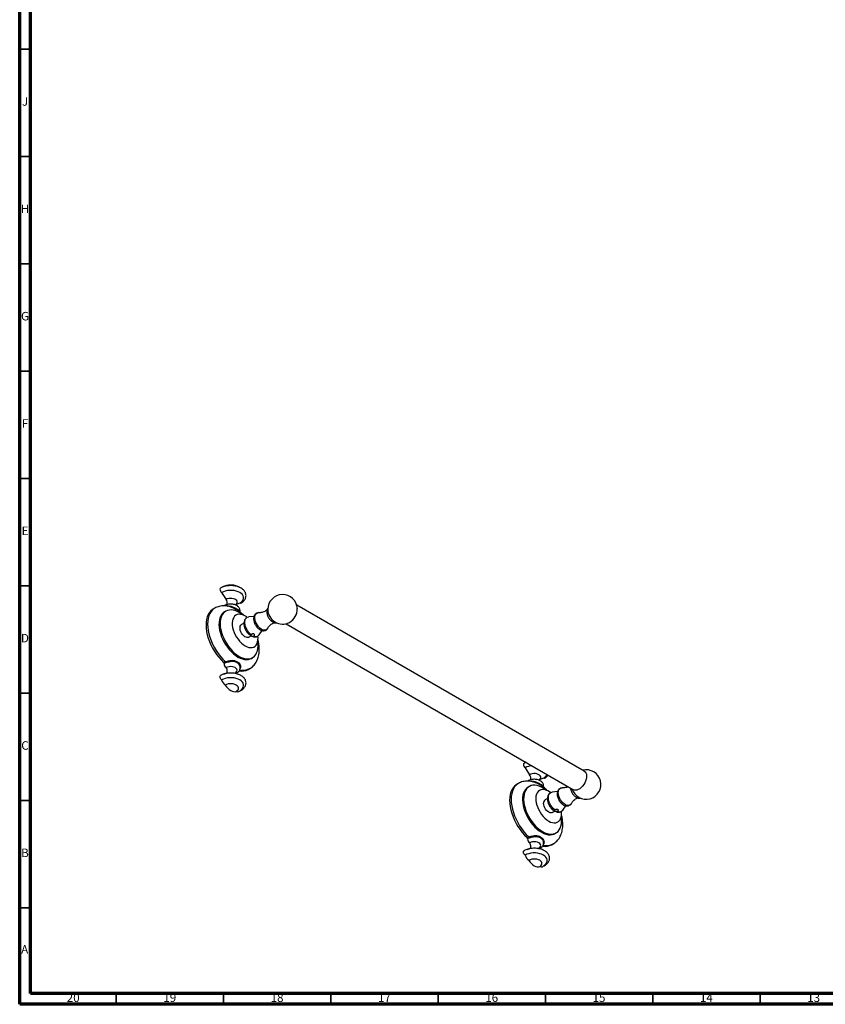
# Model space of a CAD drawing. Units: millimetres. Extents: x 5 to 995, y 5 to 995.
# Drawn here: x 5 to 380, y 5 to 464 of the extents above; entities that cross this region are included whole.
import ezdxf

# ---------------------------------------------------------------- set-up
doc = ezdxf.new("R2010")
doc.units = ezdxf.units.MM
doc.styles.add('SLDTEXTSTYLE0', font='TXT', dxfattribs={"width": 0.75})

msp = doc.modelspace()

# ---------------------------------------------------------------- linework, layer by layer
at = {"color": 5, "linetype": 'Continuous', "lineweight": 70}
for p, q in [((5, 5), (5, 995)), ((10, 10), (10, 990)), ((990, 10), (10, 10)), ((995, 5), (5, 5))]:
    msp.add_line(p, q, dxfattribs=at)
at = {"color": 5, "linetype": 'Continuous', "lineweight": 35}
for p, q in [((10, 450), (5, 450)), ((10, 400), (5, 400)), ((10, 350), (5, 350)), ((10, 300), (5, 300)), ((10, 250), (5, 250)), ((10, 200), (5, 200)), ((10, 150), (5, 150)), ((10, 100), (5, 100)), ((10, 50), (5, 50)), ((50, 10), (50, 5)), ((100, 10), (100, 5)), ((150, 10), (150, 5)), ((200, 10), (200, 5)), ((250, 10), (250, 5)), ((300, 10), (300, 5)), ((350, 10), (350, 5))]:
    msp.add_line(p, q, dxfattribs=at)
at = {"color": 7, "linetype": 'Continuous', "lineweight": 25}
for p, q in [((99.09, 196.84), (101.16, 193.61)), ((95.91, 189.54), (95.2, 189.13)), ((100.97, 188.13), (100.44, 187.82)), ((103.92, 189.87), (103.65, 189.95)), ((107.57, 191.95), (105.62, 191.15)), ((268.08, 113.62), (134.08, 190.98)), ((107.31, 187.99), (107.23, 188.05)), ((114.18, 185.74), (111.7, 185.54)), ((109.47, 182.5), (108.36, 181.86)), ((116.6, 177.07), (118.01, 179.12)), ((129.08, 182.32), (263.08, 104.96)), ((111.73, 176.01), (112.86, 176.66)), ((112.94, 166.17), (113.47, 166.48)), ((99.99, 164.28), (100.77, 164.63)), ((100.94, 164.01), (100.24, 163.7)), ((106.89, 163.61), (106.18, 164.17)), ((111.45, 160.98), (112.16, 161.39)), ((101.61, 159.23), (99.97, 158.59)), ((105.16, 159.19), (105.05, 159.23)), ((240.51, 115.2), (242.58, 111.97)), ((248.99, 110.31), (247.04, 109.51)), ((237.33, 107.9), (236.63, 107.49)), ((242.39, 106.49), (241.86, 106.18)), ((245.34, 108.23), (245.07, 108.31)), ((248.73, 106.35), (248.65, 106.41)), ((255.61, 104.09), (253.12, 103.9)), ((250.89, 100.86), (249.78, 100.22)), ((258.02, 95.43), (259.43, 97.48)), ((253.15, 94.37), (254.28, 95.02)), ((241.42, 82.64), (242.19, 82.99)), ((254.36, 84.53), (254.89, 84.84)), ((242.36, 82.37), (241.66, 82.06)), ((248.31, 81.97), (247.6, 82.53)), ((252.87, 79.34), (253.58, 79.75)), ((243.03, 77.59), (241.39, 76.94)), ((246.58, 77.54), (246.47, 77.59))]:
    msp.add_line(p, q, dxfattribs=at)
at = {"color": 7, "linetype": 'Continuous', "lineweight": 25, "flags": 128}
for points in [[(98.55, 198.9), (98.52, 198.88), (98.35, 198.66), (98.29, 198.32), (98.35, 197.92), (98.52, 197.51), (98.78, 197.13), (99.09, 196.84)], [(107.57, 191.95), (108.24, 192.41), (108.77, 192.93), (109.12, 193.5), (109.31, 194.09), (109.31, 194.7), (109.12, 195.29), (108.77, 195.86), (108.24, 196.38), (107.57, 196.84), (106.77, 197.23), (105.86, 197.53), (104.88, 197.74), (103.85, 197.85), (102.81, 197.85), (101.78, 197.74), (100.79, 197.53), (99.89, 197.23), (99.09, 196.84)], [(95.2, 189.13), (94.88, 188.93), (94.1, 188.29), (93.42, 187.5), (92.86, 186.58), (92.42, 185.52), (92.1, 184.34), (91.9, 183.06), (91.84, 181.69), (91.9, 180.24), (92.1, 178.74), (92.42, 177.19), (92.86, 175.62), (93.42, 174.04), (94.1, 172.48), (94.88, 170.94), (95.75, 169.45), (96.71, 168.03), (97.75, 166.68), (98.85, 165.43), (99.99, 164.28)], [(108.77, 186.45), (107.74, 187.19), (106.69, 187.79), (105.65, 188.25), (104.64, 188.55), (103.65, 188.7), (102.72, 188.68), (101.85, 188.51), (101.06, 188.18), (100.35, 187.7), (99.74, 187.06), (99.24, 186.3), (98.84, 185.4), (98.57, 184.4), (98.41, 183.29), (98.38, 182.1), (98.48, 180.84), (98.69, 179.53), (99.03, 178.19), (99.48, 176.84), (100.04, 175.5), (100.7, 174.18), (101.45, 172.9), (102.28, 171.69), (103.18, 170.55), (104.14, 169.51), (105.14, 168.58), (106.17, 167.77), (107.22, 167.09), (107.22, 167.09)], [(100.53, 190.78), (100.48, 190.74), (100.38, 190.64)], [(108.11, 191.93), (107.88, 191.87), (107.57, 191.95)], [(100.44, 187.82), (99.82, 187.39), (99.21, 186.76), (98.71, 185.99), (98.31, 185.1), (98.04, 184.09), (97.88, 182.98), (97.85, 181.79), (97.95, 180.54), (98.16, 179.23), (98.5, 177.89), (98.95, 176.54), (99.51, 175.19), (100.17, 173.87), (100.92, 172.59), (101.75, 171.38), (102.65, 170.24), (103.61, 169.2), (104.61, 168.27), (105.64, 167.46), (106.69, 166.79)], [(110.88, 185.32), (110.48, 185.6), (109.61, 186.11), (108.74, 186.46), (107.9, 186.66), (107.1, 186.69), (106.37, 186.55), (105.72, 186.25), (105.16, 185.79), (104.7, 185.19), (104.36, 184.46), (104.14, 183.61), (104.04, 182.66), (104.07, 181.62), (104.23, 180.54), (104.51, 179.41), (104.92, 178.28), (105.43, 177.16), (106.03, 176.08), (106.73, 175.06), (107.49, 174.12), (108.31, 173.29), (109.17, 172.57), (110.05, 171.99), (110.05, 171.99)], [(112.88, 177.17), (112.24, 177.74), (111.64, 178.42), (111.1, 179.18), (110.64, 180), (110.28, 180.86), (110.04, 181.72), (109.91, 182.55), (109.9, 183.32), (110.02, 184.01), (110.25, 184.6), (110.6, 185.05), (111.05, 185.37), (111.58, 185.53), (111.7, 185.54)], [(120.58, 180.15), (120.29, 179.74), (119.87, 179.41), (119.37, 179.25), (118.79, 179.26), (118.16, 179.43), (117.52, 179.77), (116.89, 180.25), (116.28, 180.85), (115.73, 181.56), (115.27, 182.34), (114.9, 183.17), (114.65, 184), (114.52, 184.8), (114.52, 185.54), (114.65, 186.2), (114.9, 186.73), (115.27, 187.13), (115.73, 187.37), (116.28, 187.45), (116.37, 187.45)], [(111.73, 176.01), (111.47, 175.9), (110.99, 175.86), (110.46, 175.98), (109.91, 176.26), (109.36, 176.69), (108.85, 177.24), (108.41, 177.88), (108.05, 178.57), (107.8, 179.29), (107.68, 179.98), (107.68, 180.62), (107.8, 181.17), (108.05, 181.6), (108.36, 181.86)], [(110.05, 171.99), (110.92, 171.56), (111.78, 171.29), (112.6, 171.18), (113.36, 171.23), (114.06, 171.45), (114.67, 171.83), (115.18, 172.36), (115.58, 173.03), (115.86, 173.82), (116.02, 174.73), (116.05, 175.72), (115.99, 176.51)], [(107.22, 167.09), (108.26, 166.56), (109.29, 166.18), (110.3, 165.96), (111.25, 165.89), (112.16, 165.99), (112.99, 166.24), (113.74, 166.65), (114.4, 167.21), (114.96, 167.91), (115.41, 168.74), (115.74, 169.69), (115.96, 170.75), (116.05, 171.9), (116.02, 173.13), (115.92, 174.07)], [(106.69, 166.79), (107.73, 166.26), (108.76, 165.88), (109.76, 165.65), (110.72, 165.58), (111.62, 165.68), (112.46, 165.93), (112.94, 166.17)], [(105.69, 159.55), (105.93, 159.75), (106.23, 160.17), (106.33, 160.62), (106.23, 161.06), (105.93, 161.48), (105.45, 161.84), (104.83, 162.12), (104.1, 162.29), (103.33, 162.35), (102.55, 162.29), (101.83, 162.12), (101.21, 161.84)], [(101.35, 159.13), (101.4, 159.17), (101.58, 159.41), (101.69, 159.72), (101.74, 160.09), (101.71, 160.51), (101.61, 160.96), (101.44, 161.41), (101.21, 161.84)], [(99.09, 156.13), (98.78, 156.41), (98.52, 156.79), (98.35, 157.2), (98.29, 157.6), (98.35, 157.94), (98.52, 158.16), (98.55, 158.18)], [(109, 152.54), (109.12, 152.78), (109.31, 153.37), (109.31, 153.98), (109.12, 154.57), (108.77, 155.14), (108.24, 155.66), (107.57, 156.13), (106.77, 156.51), (105.86, 156.82), (104.88, 157.02), (103.85, 157.13), (102.81, 157.13), (101.78, 157.02), (100.79, 156.82), (99.89, 156.51), (99.09, 156.13)], [(105.89, 150.77), (106.4, 151.13), (106.75, 151.56), (106.93, 152.01), (106.93, 152.48), (106.75, 152.94), (106.4, 153.36), (105.89, 153.73), (105.26, 154.02), (104.53, 154.22), (103.73, 154.33), (102.92, 154.33), (102.13, 154.22), (101.4, 154.02), (100.77, 153.73)], [(100.77, 153.73), (101.33, 152.94), (101.96, 152.24), (102.64, 151.64), (103.33, 151.17), (104.02, 150.84), (104.69, 150.66), (105.32, 150.64), (105.89, 150.77)], [(107.77, 151.16), (107.88, 151.15), (108.11, 151.21)], [(239.97, 117.26), (239.94, 117.24), (239.77, 117.02), (239.71, 116.68), (239.77, 116.28), (239.94, 115.87), (240.2, 115.49), (240.51, 115.2)], [(249.53, 110.29), (249.3, 110.23), (248.99, 110.31)], [(268.08, 113.62), (268.46, 113.32), (268.8, 112.85), (269.02, 112.24), (269.11, 111.53), (269.08, 110.73), (268.92, 109.89), (268.64, 109.02), (268.25, 108.16), (267.77, 107.35), (267.2, 106.6), (266.58, 105.95), (265.92, 105.42), (265.25, 105.04), (264.59, 104.8), (263.96, 104.73), (263.4, 104.82), (263.08, 104.96)], [(236.63, 107.49), (236.3, 107.29), (235.52, 106.65), (234.85, 105.86), (234.28, 104.93), (233.84, 103.88), (233.52, 102.7), (233.32, 101.42), (233.26, 100.05), (233.32, 98.6), (233.52, 97.1), (233.84, 95.55), (234.28, 93.98), (234.85, 92.4), (235.52, 90.84), (236.3, 89.3), (237.17, 87.81), (238.13, 86.39), (239.17, 85.04), (240.27, 83.79), (241.42, 82.64)], [(241.86, 106.18), (241.24, 105.75), (240.63, 105.12), (240.13, 104.35), (239.74, 103.46), (239.46, 102.45), (239.3, 101.34), (239.27, 100.15), (239.37, 98.89), (239.58, 97.59), (239.92, 96.25), (240.37, 94.9), (240.93, 93.55), (241.59, 92.23), (242.34, 90.95), (243.17, 89.74), (244.07, 88.6), (245.03, 87.56), (246.03, 86.63), (247.06, 85.82), (248.11, 85.15)], [(250.19, 104.81), (249.16, 105.55), (248.12, 106.15), (247.08, 106.61), (246.06, 106.91), (245.08, 107.06), (244.14, 107.04), (243.28, 106.87), (242.48, 106.54), (241.78, 106.05), (241.16, 105.42), (240.66, 104.66), (240.27, 103.76), (239.99, 102.76), (239.83, 101.65), (239.8, 100.46), (239.9, 99.2), (240.11, 97.89), (240.45, 96.55), (240.9, 95.2), (241.46, 93.86), (242.12, 92.54), (242.87, 91.26), (243.7, 90.05), (244.6, 88.91), (245.56, 87.87), (246.56, 86.94), (247.59, 86.13), (248.64, 85.45), (248.64, 85.45)], [(241.96, 109.14), (241.9, 109.1), (241.8, 109)], [(255.92, 103.54), (255.99, 104.24), (256.18, 104.84), (256.49, 105.31), (256.91, 105.63), (257.42, 105.79), (257.79, 105.81)], [(252.34, 103.66), (251.91, 103.96), (251.03, 104.47), (250.16, 104.82), (249.32, 105.02), (248.53, 105.04), (247.79, 104.91), (247.14, 104.61), (246.58, 104.15), (246.12, 103.55), (245.78, 102.82), (245.56, 101.97), (245.46, 101.01), (245.49, 99.98), (245.65, 98.9), (245.94, 97.77), (246.34, 96.64), (246.85, 95.52), (247.46, 94.44), (248.15, 93.42), (248.92, 92.48), (249.74, 91.65), (250.59, 90.93), (251.47, 90.35), (251.47, 90.35)], [(254.31, 95.53), (253.66, 96.1), (253.06, 96.77), (252.52, 97.54), (252.06, 98.36), (251.71, 99.22), (251.46, 100.08), (251.33, 100.91), (251.32, 101.68), (251.44, 102.37), (251.67, 102.95), (252.02, 103.41), (252.47, 103.73), (253, 103.89), (253.12, 103.9)], [(262, 98.51), (261.89, 98.31), (261.52, 97.92), (261.05, 97.67), (260.51, 97.59), (259.9, 97.68), (259.27, 97.94), (258.62, 98.35), (258, 98.89), (257.42, 99.56), (256.91, 100.3), (256.49, 101.11), (256.18, 101.94), (255.99, 102.76), (255.92, 103.54)], [(253.15, 94.37), (253.1, 94.34), (252.66, 94.22), (252.15, 94.26), (251.61, 94.46), (251.05, 94.82), (250.52, 95.31), (250.04, 95.91), (249.64, 96.58), (249.33, 97.29), (249.15, 98), (249.08, 98.67)], [(248.64, 85.45), (249.68, 84.92), (250.71, 84.54), (251.72, 84.32), (252.67, 84.25), (253.58, 84.34), (254.41, 84.6), (255.16, 85.01), (255.82, 85.56), (256.38, 86.26), (256.83, 87.1), (257.17, 88.05), (257.38, 89.11), (257.47, 90.26), (257.44, 91.48), (257.34, 92.43)], [(251.47, 90.35), (252.34, 89.92), (253.2, 89.65), (254.02, 89.54), (254.78, 89.59), (255.48, 89.81), (256.09, 90.19), (256.6, 90.72), (257, 91.39), (257.28, 92.18), (257.44, 93.09), (257.47, 94.08), (257.41, 94.87)], [(248.11, 85.15), (249.15, 84.62), (250.18, 84.23), (251.19, 84.01), (252.14, 83.94), (253.05, 84.04), (253.88, 84.29), (254.36, 84.53)], [(247.11, 77.91), (247.35, 78.11), (247.65, 78.53), (247.75, 78.98), (247.65, 79.42), (247.35, 79.84), (246.87, 80.2), (246.25, 80.48), (245.53, 80.65), (244.75, 80.71), (243.97, 80.65), (243.25, 80.48), (242.63, 80.2)], [(242.77, 77.49), (242.82, 77.53), (243, 77.76), (243.11, 78.08), (243.16, 78.45), (243.13, 78.87), (243.03, 79.31), (242.86, 79.76), (242.63, 80.2)], [(240.51, 74.48), (240.2, 74.77), (239.94, 75.15), (239.77, 75.56), (239.71, 75.96), (239.77, 76.3), (239.94, 76.52), (239.97, 76.54)], [(250.42, 70.9), (250.55, 71.14), (250.73, 71.73), (250.73, 72.34), (250.55, 72.93), (250.19, 73.5), (249.66, 74.02), (248.99, 74.48), (248.19, 74.87), (247.29, 75.17), (246.3, 75.38), (245.27, 75.49), (244.23, 75.49), (243.2, 75.38), (242.21, 75.17), (241.31, 74.87), (240.51, 74.48)], [(247.31, 69.13), (247.82, 69.49), (248.17, 69.91), (248.35, 70.37), (248.35, 70.84), (248.17, 71.3), (247.82, 71.72), (247.31, 72.09), (246.68, 72.38), (245.95, 72.58), (245.16, 72.69), (244.34, 72.69), (243.55, 72.58), (242.82, 72.38), (242.19, 72.09)], [(242.19, 72.09), (242.76, 71.3), (243.39, 70.6), (244.06, 70), (244.75, 69.53), (245.44, 69.2), (246.11, 69.02), (246.74, 69), (247.31, 69.13)], [(249.2, 69.52), (249.3, 69.51), (249.53, 69.57)]]:
    msp.add_lwpolyline(points, dxfattribs=at)
at = {"color": 8, "linetype": 'Continuous', "lineweight": 25, "flags": 128}
for points in [[(105.7, 191.23), (105.96, 191.44), (106.26, 191.83), (106.39, 192.25), (106.35, 192.67), (106.13, 193.08), (105.75, 193.45), (105.22, 193.75), (104.59, 193.97), (103.88, 194.1), (103.14, 194.12), (102.41, 194.05), (101.74, 193.87), (101.16, 193.61)], [(95.94, 189.55), (95.61, 189.35), (94.83, 188.72), (94.15, 187.93), (93.58, 187), (93.13, 185.94), (92.81, 184.76), (92.61, 183.48), (92.54, 182.1), (92.61, 180.64), (92.81, 179.13), (93.13, 177.58), (93.58, 176), (94.15, 174.41), (94.83, 172.84), (95.61, 171.3), (96.5, 169.8), (97.46, 168.37), (98.51, 167.02), (99.61, 165.77), (100.77, 164.63)], [(247.12, 109.58), (247.38, 109.8), (247.68, 110.19), (247.82, 110.61), (247.77, 111.03), (247.55, 111.44), (247.17, 111.81), (246.64, 112.11), (246.01, 112.33), (245.3, 112.46), (244.56, 112.48), (243.84, 112.41), (243.16, 112.23), (242.58, 111.97)], [(237.36, 107.91), (237.04, 107.71), (236.25, 107.08), (235.57, 106.29), (235, 105.36), (234.55, 104.3), (234.23, 103.12), (234.03, 101.83), (233.97, 100.46), (234.03, 99), (234.23, 97.49), (234.55, 95.94), (235, 94.36), (235.57, 92.77), (236.25, 91.2), (237.04, 89.66), (237.92, 88.16), (238.89, 86.73), (239.93, 85.38), (241.03, 84.13), (242.19, 82.99)]]:
    msp.add_lwpolyline(points, dxfattribs=at)
at = {"color": 7, "linetype": 'Continuous', "lineweight": 25}
for centre, radius, start, end in [((98.88, 191.91), 2.84, 345.9575, 36.7458), ((127.5, 189.01), 6.88, 2.7965, 180), ((106.57, 188.97), 0.469, 144.9683, 211.7141), ((127.5, 189.01), 6.88, 180, 297.2088), ((126.93, 189.34), 7.43, 299.9398, 0.0656), ((114.98, 178.3), 2.03, 243.1998, 322.6684), ((99.49, 163.72), 0.755, 358.1279, 47.8955), ((102.38, 163.63), 2.14, 178.1017, 236.7764), ((100.03, 164.09), 0.917, 355.0334, 35.9503), ((106.52, 164.43), 0.428, 146.111, 217.3213), ((108.43, 166.52), 6.31, 259.4566, 298.6511), ((103.69, 157.56), 4.83, 197.3435, 232.6558), ((105.85, 159.9), 0.63, 247.3585, 296.447), ((106.53, 151.96), 1.35, 241.7375, 296.6049), ((244.42, 107.98), 8.22, 95.1732, 118.4554), ((240.3, 110.27), 2.84, 345.9575, 36.7458), ((247.51, 113.32), 3.36, 296.2291, 339.3694), ((268.92, 107.37), 6.88, 196.6609, 103.3444), ((247.99, 107.33), 0.469, 144.9683, 211.7141), ((250.72, 98.86), 1.65, 124.6923, 186.6199), ((256.4, 96.66), 2.03, 243.1998, 322.6684), ((240.91, 82.08), 0.755, 358.1279, 47.8955), ((241.45, 82.45), 0.917, 355.0334, 35.9503), ((247.95, 82.79), 0.428, 146.111, 217.3213), ((243.8, 81.99), 2.14, 178.1017, 236.7764), ((249.85, 84.88), 6.31, 259.4566, 298.6511), ((245.11, 75.92), 4.83, 197.3435, 232.6558), ((247.27, 78.26), 0.63, 247.3585, 296.447), ((247.95, 70.32), 1.35, 241.7375, 296.6049)]:
    msp.add_arc(centre, radius, start, end, dxfattribs=at)
at = {"color": 8, "linetype": 'Continuous', "lineweight": 25}
for centre in [(109.09, 167.06), (250.51, 85.42)]:
    msp.add_arc(centre, 6.45, 255.7603, 298.2895, dxfattribs=at)
at = {"color": 7, "linetype": 'Continuous', "lineweight": 25}
for points, knots in [([(108.11, 191.93), (108.25, 192.02), (108.66, 192.27), (109.25, 192.75), (109.79, 193.37), (110.17, 194.03), (110.4, 194.71), (110.48, 195.42), (110.4, 196.14), (110.16, 196.83), (109.79, 197.46), (109.28, 198.05), (108.63, 198.59), (107.87, 199.05), (106.99, 199.44), (106.03, 199.75), (105.02, 199.95), (103.96, 200.06), (102.9, 200.07), (101.85, 199.98), (100.82, 199.79), (99.85, 199.51), (99.09, 199.2), (98.68, 198.97), (98.55, 198.9)], [0, 0, 0, 0, 0.027167, 0.077797, 0.128221, 0.171722, 0.213814, 0.258749, 0.302435, 0.345728, 0.389616, 0.43499, 0.482189, 0.530879, 0.580338, 0.629871, 0.679235, 0.728434, 0.777559, 0.826732, 0.876047, 0.925643, 0.975649, 1, 1, 1, 1]), ([(107.03, 199.41), (106.89, 199.49), (106.49, 199.72), (105.73, 199.98), (104.79, 200.21), (103.8, 200.32), (102.79, 200.32), (101.79, 200.2), (100.81, 199.96), (100.06, 199.66), (99.64, 199.43), (99.52, 199.36)], [0, 0, 0, 0, 0.063057, 0.184644, 0.308931, 0.433556, 0.558442, 0.684536, 0.812814, 0.944645, 1, 1, 1, 1]), ([(103.65, 189.96), (103.44, 190.03), (102.81, 190.27), (101.73, 190.51), (100.44, 190.65), (99.18, 190.61), (98, 190.4), (96.91, 190.06), (96.26, 189.72), (95.95, 189.56)], [0, 0, 0, 0, 0.07928, 0.246212, 0.409252, 0.567201, 0.719832, 0.867801, 1, 1, 1, 1]), ([(107.61, 187.68), (107.65, 187.86), (107.73, 188.25), (107.67, 188.84), (107.48, 189.42), (107.15, 189.94), (106.7, 190.4), (106.14, 190.79), (105.47, 191.11), (104.7, 191.33), (103.89, 191.46), (103.05, 191.48), (102.22, 191.39), (101.44, 191.19), (100.88, 190.97), (100.6, 190.81), (100.53, 190.77)], [0, 0, 0, 0, 0.061564, 0.131417, 0.199175, 0.26695, 0.337254, 0.41178, 0.490485, 0.571404, 0.652324, 0.733071, 0.814165, 0.896172, 0.974396, 1, 1, 1, 1]), ([(105.6, 191.02), (105.6, 191.06), (105.61, 191.17), (105.67, 191.25), (105.66, 191.24), (105.66, 191.24)], [0, 0, 0, 0, 0.268936, 0.807077, 1, 1, 1, 1]), ([(120.18, 188.76), (119.98, 188.6), (119.53, 188.24), (118.73, 187.84), (117.85, 187.55), (117.04, 187.43), (116.58, 187.44), (116.37, 187.45)], [0, 0, 0, 0, 0.174108, 0.390168, 0.605624, 0.823334, 1, 1, 1, 1]), ([(120.7, 189.76), (120.6, 189.64), (120.38, 189.38), (120.18, 188.87), (120.07, 188.26), (120.08, 187.57), (120.21, 186.84), (120.45, 186.09), (120.79, 185.36), (121.21, 184.67), (121.71, 184.05), (122.27, 183.52), (122.87, 183.1), (123.49, 182.8), (124.08, 182.68), (124.53, 182.67), (124.74, 182.75), (124.8, 182.77)], [0, 0, 0, 0, 0.057664, 0.123525, 0.192288, 0.26349, 0.335649, 0.407678, 0.47949, 0.551241, 0.623137, 0.695374, 0.768205, 0.841781, 0.915569, 0.979499, 1, 1, 1, 1]), ([(109.58, 186.08), (109.47, 186.19), (108.99, 186.68), (108.21, 187.35), (107.52, 187.85), (107.23, 188.05)], [0, 0, 0, 0, 0.151699, 0.645454, 1, 1, 1, 1]), ([(110.88, 185.25), (110.78, 185.19), (110.49, 185.01), (110.12, 184.59), (109.78, 184.02), (109.56, 183.38), (109.45, 182.67), (109.46, 181.89), (109.6, 181.06), (109.86, 180.23), (110.22, 179.41), (110.69, 178.63), (111.24, 177.93), (111.86, 177.3), (112.56, 176.78), (113.28, 176.42), (113.99, 176.21), (114.67, 176.15), (115.31, 176.22), (115.7, 176.38), (115.89, 176.46)], [0, 0, 0, 0, 0.028582, 0.079871, 0.13103, 0.183716, 0.239176, 0.297729, 0.358398, 0.419528, 0.48046, 0.541341, 0.602559, 0.664492, 0.727654, 0.792289, 0.848024, 0.900838, 0.951528, 1, 1, 1, 1]), ([(115.69, 187.35), (115.66, 187.34), (115.43, 187.28), (115.05, 187.03), (114.61, 186.61), (114.29, 186.09), (114.08, 185.5), (113.98, 184.83), (114.01, 184.09), (114.15, 183.32), (114.42, 182.53), (114.78, 181.77), (115.25, 181.05), (115.79, 180.41), (116.39, 179.86), (117.04, 179.44), (117.69, 179.16), (118.32, 179.03), (118.94, 179.04), (119.52, 179.2), (119.94, 179.4), (120.12, 179.58), (120.15, 179.62)], [0, 0, 0, 0, 0.00765, 0.059103, 0.108791, 0.158057, 0.208834, 0.262453, 0.319032, 0.377337, 0.43577, 0.493991, 0.552223, 0.610814, 0.670149, 0.73067, 0.78589, 0.838331, 0.888034, 0.936078, 0.987582, 1, 1, 1, 1]), ([(120.58, 180.15), (120.64, 180.27), (120.82, 180.6), (121.21, 181.15), (121.81, 181.77), (122.54, 182.31), (123.17, 182.66), (123.55, 182.78), (123.63, 182.8)], [0, 0, 0, 0, 0.1155173, 0.3165332, 0.5201693, 0.728624, 0.9427987, 1, 1, 1, 1]), ([(112.13, 161.4), (112.26, 161.47), (112.72, 161.71), (113.42, 162.26), (114.21, 163.05), (114.9, 163.95), (115.48, 164.95), (115.95, 166.05), (116.3, 167.24), (116.53, 168.52), (116.64, 169.88), (116.62, 171.3), (116.47, 172.76), (116.26, 173.98), (116.06, 174.71), (116, 174.94)], [0, 0, 0, 0, 0.030298, 0.108398, 0.186263, 0.264698, 0.344486, 0.426276, 0.510477, 0.597142, 0.685914, 0.776135, 0.867077, 0.958066, 1, 1, 1, 1]), ([(112.88, 177.17), (112.84, 177.13), (112.75, 177.04), (112.72, 176.91), (112.78, 176.79), (112.93, 176.66), (113.15, 176.55), (113.41, 176.46), (113.69, 176.42), (113.92, 176.44), (114.03, 176.47), (114.07, 176.49)], [0, 0, 0, 0, 0.117472, 0.234818, 0.356201, 0.478616, 0.594502, 0.708211, 0.827885, 0.950927, 1, 1, 1, 1]), ([(114.07, 176.49), (114.14, 176.55), (114.29, 176.69), (114.42, 176.93), (114.44, 177.15), (114.37, 177.34), (114.2, 177.49), (113.97, 177.58), (113.7, 177.61), (113.42, 177.56), (113.16, 177.44), (112.98, 177.3), (112.9, 177.2), (112.88, 177.17)], [0, 0, 0, 0, 0.104584, 0.209415, 0.308635, 0.40287, 0.495283, 0.587371, 0.679448, 0.771738, 0.865355, 0.962771, 1, 1, 1, 1]), ([(100.77, 164.63), (101.09, 164.72), (101.75, 164.92), (102.88, 165.19), (104.04, 165.3), (105.18, 165.15), (105.84, 164.83), (106.17, 164.67)], [0, 0, 0, 0, 0.178736, 0.361327, 0.559208, 0.778915, 1, 1, 1, 1]), ([(106.18, 164.17), (105.87, 164.32), (105.25, 164.62), (104.14, 164.73), (103.01, 164.6), (101.9, 164.32), (101.26, 164.11), (100.94, 164.01)], [0, 0, 0, 0, 0.214328, 0.428447, 0.625439, 0.812627, 1, 1, 1, 1]), ([(106.13, 159.34), (106.25, 159.42), (106.57, 159.62), (107.01, 160.01), (107.38, 160.51), (107.62, 161.07), (107.73, 161.67), (107.68, 162.28), (107.47, 162.86), (107.16, 163.36), (106.88, 163.63), (106.74, 163.76)], [0, 0, 0, 0, 0.08038, 0.205939, 0.324257, 0.437444, 0.548228, 0.665834, 0.779912, 0.894019, 1, 1, 1, 1]), ([(108.11, 151.21), (108.25, 151.3), (108.66, 151.55), (109.25, 152.03), (109.79, 152.65), (110.17, 153.31), (110.4, 153.99), (110.48, 154.7), (110.4, 155.42), (110.16, 156.11), (109.79, 156.74), (109.28, 157.33), (108.63, 157.87), (107.87, 158.34), (106.99, 158.72), (106.03, 159.03), (105.02, 159.23), (103.96, 159.34), (102.9, 159.35), (101.85, 159.26), (100.82, 159.07), (99.85, 158.79), (99.09, 158.48), (98.68, 158.25), (98.55, 158.18)], [0, 0, 0, 0, 0.027167, 0.077797, 0.128221, 0.171722, 0.213814, 0.258749, 0.302435, 0.345728, 0.389616, 0.43499, 0.482189, 0.530879, 0.580338, 0.629871, 0.679235, 0.728434, 0.777559, 0.826732, 0.876047, 0.925643, 0.975649, 1, 1, 1, 1]), ([(105.59, 159.1), (105.59, 159.12), (105.56, 159.22), (105.6, 159.44), (105.67, 159.57), (105.66, 159.56), (105.66, 159.55)], [0, 0, 0, 0, 0.1072897, 0.5529991, 0.8820391, 1, 1, 1, 1]), ([(107.14, 150.75), (107.31, 150.86), (107.73, 151.11), (108.29, 151.61), (108.74, 152.1), (108.92, 152.43), (108.97, 152.53)], [0, 0, 0, 0, 0.236312, 0.563856, 0.876947, 1, 1, 1, 1]), ([(240.97, 117.73), (240.77, 117.65), (240.42, 117.51), (240.1, 117.33), (239.97, 117.26)], [0, 0, 0, 0, 0.575355, 1, 1, 1, 1]), ([(249.53, 110.29), (249.67, 110.38), (250.08, 110.63), (250.66, 111.12), (251.08, 111.54), (251.22, 111.8), (251.23, 111.81)], [0, 0, 0, 0, 0.208707, 0.597676, 0.985061, 1, 1, 1, 1]), ([(245.07, 108.31), (244.86, 108.39), (244.23, 108.63), (243.15, 108.87), (241.86, 109.01), (240.61, 108.97), (239.42, 108.76), (238.33, 108.42), (237.68, 108.08), (237.38, 107.91)], [0, 0, 0, 0, 0.07928, 0.246212, 0.409252, 0.567201, 0.719832, 0.867801, 1, 1, 1, 1]), ([(249.03, 106.04), (249.07, 106.22), (249.15, 106.6), (249.1, 107.2), (248.9, 107.78), (248.57, 108.3), (248.12, 108.76), (247.56, 109.15), (246.89, 109.47), (246.13, 109.69), (245.31, 109.82), (244.47, 109.84), (243.64, 109.75), (242.86, 109.55), (242.3, 109.33), (242.02, 109.17), (241.95, 109.13)], [0, 0, 0, 0, 0.061564, 0.131417, 0.199175, 0.26695, 0.337254, 0.41178, 0.490485, 0.571404, 0.652324, 0.733071, 0.814165, 0.896172, 0.974396, 1, 1, 1, 1]), ([(247.02, 109.38), (247.02, 109.42), (247.03, 109.53), (247.09, 109.61), (247.08, 109.6), (247.08, 109.6)], [0, 0, 0, 0, 0.268936, 0.8070765, 1, 1, 1, 1]), ([(251, 104.44), (250.89, 104.55), (250.41, 105.04), (249.63, 105.71), (248.94, 106.2), (248.65, 106.41)], [0, 0, 0, 0, 0.151699, 0.645454, 1, 1, 1, 1]), ([(257.12, 105.71), (257.09, 105.7), (256.86, 105.65), (256.48, 105.4), (256.04, 104.98), (255.71, 104.46), (255.5, 103.87), (255.43, 103.36), (255.42, 103.04), (255.42, 102.96)], [0, 0, 0, 0, 0.026436, 0.20944, 0.386057, 0.56107, 0.741337, 0.931646, 1, 1, 1, 1]), ([(260.55, 106.43), (260.42, 106.35), (260.01, 106.13), (259.27, 105.92), (258.46, 105.79), (258, 105.8), (257.79, 105.81)], [0, 0, 0, 0, 0.1437374, 0.4462586, 0.7519448, 1, 1, 1, 1]), ([(261.53, 105.86), (261.56, 105.64), (261.63, 105.19), (261.86, 104.47), (262.2, 103.74), (262.62, 103.04), (263.12, 102.42), (263.68, 101.89), (264.27, 101.46), (264.89, 101.17), (265.49, 101.04), (265.95, 101.03), (266.17, 101.12), (266.22, 101.14)], [0, 0, 0, 0, 0.086791, 0.185394, 0.283699, 0.381912, 0.480318, 0.579183, 0.678854, 0.779543, 0.880566, 0.968175, 1, 1, 1, 1]), ([(252.3, 103.61), (252.2, 103.55), (251.92, 103.38), (251.55, 102.96), (251.21, 102.4), (250.99, 101.75), (250.89, 101.18), (250.89, 100.83), (250.88, 100.71)], [0, 0, 0, 0, 0.1039662, 0.2986715, 0.4927221, 0.6924283, 0.9025769, 1, 1, 1, 1]), ([(255.42, 102.96), (255.42, 102.82), (255.44, 102.42), (255.56, 101.74), (255.81, 100.96), (256.17, 100.19), (256.62, 99.47), (257.16, 98.82), (257.76, 98.26), (258.42, 97.81), (259.1, 97.52), (259.76, 97.39), (260.37, 97.4), (260.95, 97.56), (261.37, 97.77), (261.55, 97.95), (261.58, 97.99)], [0, 0, 0, 0, 0.045807, 0.127199, 0.208349, 0.289205, 0.370035, 0.451326, 0.533593, 0.617461, 0.703087, 0.775792, 0.844737, 0.911413, 0.982853, 1, 1, 1, 1]), ([(262, 98.51), (262.07, 98.63), (262.24, 98.96), (262.63, 99.51), (263.23, 100.13), (263.96, 100.67), (264.59, 101.02), (264.97, 101.14), (265.05, 101.16)], [0, 0, 0, 0, 0.115467, 0.3163956, 0.519943, 0.7283071, 0.9423886, 1, 1, 1, 1]), ([(250.88, 100.71), (250.89, 100.56), (250.9, 100.13), (251.03, 99.4), (251.28, 98.57), (251.65, 97.75), (252.12, 96.98), (252.67, 96.27), (253.3, 95.65), (254, 95.13), (254.72, 94.77), (255.43, 94.56), (256.11, 94.51), (256.75, 94.58), (257.13, 94.74), (257.31, 94.82)], [0, 0, 0, 0, 0.047748, 0.130817, 0.213778, 0.296475, 0.379109, 0.462213, 0.546304, 0.632078, 0.719846, 0.795384, 0.866973, 0.935717, 1, 1, 1, 1]), ([(253.55, 79.76), (253.68, 79.82), (254.14, 80.07), (254.84, 80.62), (255.63, 81.41), (256.32, 82.31), (256.9, 83.31), (257.37, 84.41), (257.72, 85.6), (257.95, 86.88), (258.06, 88.23), (258.04, 89.65), (257.89, 91.12), (257.68, 92.34), (257.48, 93.07), (257.42, 93.3)], [0, 0, 0, 0, 0.030298, 0.108398, 0.186263, 0.264698, 0.344486, 0.426276, 0.510477, 0.597142, 0.685914, 0.776135, 0.867077, 0.958066, 1, 1, 1, 1]), ([(255.49, 94.84), (255.41, 94.82), (255.24, 94.78), (254.96, 94.8), (254.68, 94.87), (254.43, 94.98), (254.25, 95.1), (254.15, 95.21), (254.14, 95.34), (254.21, 95.45), (254.28, 95.51), (254.31, 95.53)], [0, 0, 0, 0, 0.117472, 0.234818, 0.356201, 0.478616, 0.594502, 0.708211, 0.827885, 0.950927, 1, 1, 1, 1]), ([(254.31, 95.53), (254.37, 95.6), (254.5, 95.75), (254.78, 95.9), (255.08, 95.96), (255.37, 95.95), (255.6, 95.86), (255.77, 95.72), (255.86, 95.54), (255.85, 95.34), (255.76, 95.12), (255.62, 94.95), (255.52, 94.87), (255.49, 94.84)], [0, 0, 0, 0, 0.104584, 0.209415, 0.308635, 0.40287, 0.495283, 0.587371, 0.679448, 0.771738, 0.865355, 0.962771, 1, 1, 1, 1]), ([(242.19, 82.99), (242.52, 83.08), (243.17, 83.28), (244.3, 83.55), (245.47, 83.66), (246.6, 83.51), (247.26, 83.19), (247.59, 83.03)], [0, 0, 0, 0, 0.178736, 0.361327, 0.559208, 0.778915, 1, 1, 1, 1]), ([(247.6, 82.53), (247.29, 82.68), (246.67, 82.98), (245.56, 83.09), (244.43, 82.95), (243.33, 82.68), (242.68, 82.47), (242.36, 82.37)], [0, 0, 0, 0, 0.214328, 0.428447, 0.625439, 0.812627, 1, 1, 1, 1]), ([(247.55, 77.7), (247.67, 77.78), (248, 77.97), (248.43, 78.37), (248.8, 78.87), (249.05, 79.43), (249.15, 80.03), (249.1, 80.64), (248.9, 81.22), (248.58, 81.72), (248.3, 81.99), (248.16, 82.12)], [0, 0, 0, 0, 0.08038, 0.205939, 0.324257, 0.437444, 0.548228, 0.665834, 0.779912, 0.894019, 1, 1, 1, 1]), ([(249.53, 69.57), (249.67, 69.66), (250.08, 69.91), (250.67, 70.39), (251.21, 71.01), (251.59, 71.67), (251.82, 72.35), (251.9, 73.06), (251.82, 73.78), (251.58, 74.46), (251.21, 75.1), (250.7, 75.69), (250.06, 76.23), (249.29, 76.69), (248.41, 77.08), (247.45, 77.38), (246.44, 77.59), (245.39, 77.7), (244.32, 77.71), (243.27, 77.62), (242.24, 77.43), (241.27, 77.15), (240.51, 76.84), (240.11, 76.61), (239.97, 76.54)], [0, 0, 0, 0, 0.027167, 0.077797, 0.128221, 0.171722, 0.213814, 0.258749, 0.302435, 0.345728, 0.389616, 0.43499, 0.482189, 0.530879, 0.580338, 0.629871, 0.679235, 0.728434, 0.777559, 0.826732, 0.876047, 0.925643, 0.975649, 1, 1, 1, 1]), ([(247.01, 77.46), (247.01, 77.48), (246.98, 77.58), (247.02, 77.8), (247.09, 77.93), (247.08, 77.92), (247.08, 77.91)], [0, 0, 0, 0, 0.10729, 0.552999, 0.882039, 1, 1, 1, 1]), ([(248.56, 69.11), (248.73, 69.22), (249.15, 69.47), (249.72, 69.97), (250.16, 70.46), (250.34, 70.79), (250.39, 70.89)], [0, 0, 0, 0, 0.236312, 0.563856, 0.876947, 1, 1, 1, 1])]:
    msp.add_open_spline(points, degree=3, knots=knots, dxfattribs=at)
at = {"color": 8, "linetype": 'Continuous', "lineweight": 25}
for points, knots in [([(101.63, 190.49), (101.73, 190.52), (102.15, 190.64), (103.01, 190.55), (104.14, 190.25), (105.25, 189.75), (105.87, 189.41), (106.18, 189.24)], [0, 0, 0, 0, 0.065032, 0.280401, 0.507049, 0.753405, 1, 1, 1, 1]), ([(106.17, 188.72), (105.84, 188.91), (105.17, 189.27), (104.39, 189.72), (103.94, 189.86), (103.92, 189.87)], [0, 0, 0, 0, 0.488279, 0.973517, 1, 1, 1, 1]), ([(107.23, 188.05), (107.17, 188.1), (106.91, 188.31), (106.49, 188.54), (106.17, 188.72)], [0, 0, 0, 0, 0.242036, 1, 1, 1, 1]), ([(106.18, 189.24), (106.46, 189.07), (107.02, 188.73), (107.52, 188.28), (107.7, 187.95), (107.6, 187.74), (107.58, 187.69)], [0, 0, 0, 0, 0.312161, 0.62402, 0.910931, 1, 1, 1, 1]), ([(106.17, 164.67), (106.47, 164.47), (107.07, 164.06), (107.7, 163.19), (107.92, 162.28), (107.87, 161.61), (107.68, 161.37), (107.64, 161.32)], [0, 0, 0, 0, 0.256576, 0.511555, 0.741203, 0.953106, 1, 1, 1, 1]), ([(243.05, 108.85), (243.15, 108.88), (243.57, 109), (244.43, 108.91), (245.56, 108.61), (246.67, 108.11), (247.29, 107.77), (247.6, 107.6)], [0, 0, 0, 0, 0.065032, 0.280401, 0.507049, 0.753405, 1, 1, 1, 1]), ([(247.59, 107.08), (247.26, 107.26), (246.59, 107.63), (245.81, 108.08), (245.36, 108.22), (245.34, 108.23)], [0, 0, 0, 0, 0.488279, 0.973517, 1, 1, 1, 1]), ([(248.65, 106.41), (248.59, 106.46), (248.33, 106.66), (247.91, 106.9), (247.59, 107.08)], [0, 0, 0, 0, 0.2420357, 1, 1, 1, 1]), ([(247.6, 107.6), (247.88, 107.43), (248.44, 107.09), (248.94, 106.64), (249.13, 106.31), (249.03, 106.1), (249, 106.05)], [0, 0, 0, 0, 0.312161, 0.62402, 0.910931, 1, 1, 1, 1]), ([(247.59, 83.03), (247.89, 82.83), (248.5, 82.42), (249.12, 81.55), (249.34, 80.64), (249.29, 79.97), (249.1, 79.73), (249.06, 79.68)], [0, 0, 0, 0, 0.256576, 0.511555, 0.741203, 0.953106, 1, 1, 1, 1])]:
    msp.add_open_spline(points, degree=3, knots=knots, dxfattribs=at)

# ---------------------------------------------------------------- texts
at = {"color": 7, "linetype": 'Continuous', "lineweight": 0, "attachment_point": 2, "style": 'SLDTEXTSTYLE0'}
for s, insert, char_height in [('J', (7.47, 427.56), 3.97), ('H', (7.49, 377.56), 3.97), ('G', (7.49, 327.56), 3.97), ('F', (7.46, 277.56), 3.97), ('E', (7.51, 227.56), 3.97), ('D', (7.45, 177.56), 3.97), ('C', (7.46, 127.56), 3.97), ('B', (7.47, 77.56), 3.97), ('A', (7.34, 32.56), 3.97), ('20', (29.92, 10.06), 3.969), ('19', (74.92, 10.06), 3.969), ('18', (124.92, 10.06), 3.969), ('17', (174.92, 10.06), 3.969), ('16', (224.92, 10.06), 3.969), ('15', (274.92, 10.06), 3.969), ('14', (324.92, 10.06), 3.969), ('13', (374.92, 10.06), 3.969)]:
    msp.add_mtext(s, dxfattribs=dict(at, insert=insert, char_height=char_height))

doc.saveas('drawing.dxf')
